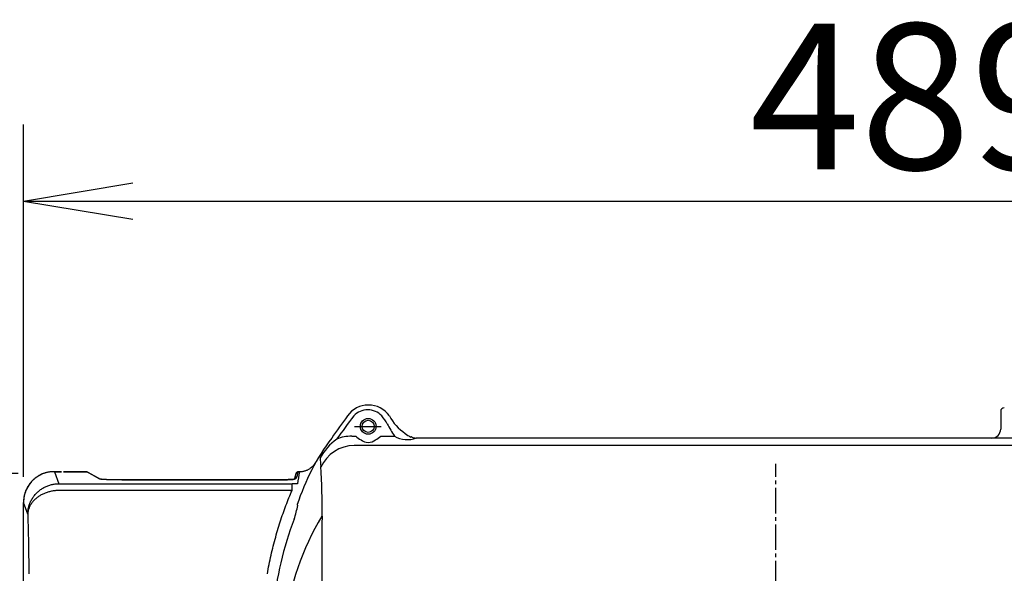
# Model space of a CAD drawing. Extents: x -1 to 1999, y 165 to 2915.
# Drawn here: x 651 to 921, y 2032 to 2184 of the extents above; entities that cross this region are included whole.
import ezdxf

# ---------------------------------------------------------------- set-up
doc = ezdxf.new("R2010")
doc.units = 0
doc.linetypes.add('EXLTYPE3', pattern=[10, 7, -1, 1, -1])
doc.layers.get('0').update_dxf_attribs({"linetype": 'CONTINUOUS'})
doc.layers.get('DEFPOINTS').update_dxf_attribs({"linetype": 'CONTINUOUS'})
doc.layers.add('寸法', color=7, linetype='CONTINUOUS')
doc.layers.add('温水洗浄便座', color=7, linetype='CONTINUOUS')
doc.styles.add('EXCADDIM1', font='monotxt', dxfattribs={"width": 0.84, "bigfont": 'extfont'})
doc.styles.get("Standard").update_dxf_attribs({"font": 'monotxt', "bigfont": 'extfont'})
doc.dimstyles.new('ISO-25', dxfattribs={"dimtxt": 2.5, "dimasz": 2.5, "dimexe": 1.25, "dimexo": 0.625, "dimtad": 1, "dimtxsty": 'STANDARD', "dimcen": 2.5, "dimazin": 3, "dimtfac": 1, "dimtmove": 0, "dimatfit": 3})

# ---------------------------------------------------------------- blocks, each defined once
blk = doc.blocks.new('EX_NORM')
at = {"color": 0, "linetype": 'CONTINUOUS'}
for q in [(-1, 0.1667), (-1, 0), (-1, -0.1667)]:
    blk.add_line((0, 0), q, dxfattribs=at)
blk = doc.blocks.new('*D15')
at = {"layer": 'DEFPOINTS', "color": 0}
for p in [(1141, 2145.41), (1141, 2134), (651.59, 1998.32)]:
    blk.add_point(p, dxfattribs=at)
at = {"layer": '温水洗浄便座', "color": 3, "linetype": 'CONTINUOUS'}
for p, q in [((651.59, 2058.32), (651.59, 2155)), ((681.59, 2134), (1111, 2134))]:
    blk.add_line(p, q, dxfattribs=at)
at = {"layer": '温水洗浄便座', "color": 3, "xscale": 30, "yscale": 30, "zscale": 30, "rotation": 180}
blk.add_blockref('EX_NORM', (651.59, 2134), dxfattribs=at)
at = {"layer": '温水洗浄便座', "color": 3, "xscale": 30, "yscale": 30, "zscale": 30}
blk.add_blockref('EX_NORM', (1141, 2134), dxfattribs=at)
at = {"layer": '温水洗浄便座', "color": 2, "insert": (896.3, 2157.5), "char_height": 40, "attachment_point": 5, "style": 'EXCADDIM1'}
blk.add_mtext('489', dxfattribs=at)
blk = doc.blocks.new('*D22')
at = {"layer": 'DEFPOINTS', "color": 0}
for p in [(657.15, 2059.31), (598, 1767.61), (682.46, 1767.61)]:
    blk.add_point(p, dxfattribs=at)
at = {"layer": '温水洗浄便座', "color": 3, "linetype": 'CONTINUOUS'}
for p, q in [((650.15, 2059.31), (588, 2059.31)), ((598, 2029.31), (598, 1797.61)), ((675.46, 1767.61), (588, 1767.61))]:
    blk.add_line(p, q, dxfattribs=at)
at = {"layer": '温水洗浄便座', "color": 3, "xscale": 30, "yscale": 30, "zscale": 30}
for p, rotation in [((598, 2059.31), 90), ((598, 1767.61), 270)]:
    blk.add_blockref('EX_NORM', p, dxfattribs=dict(at, rotation=rotation))
at = {"layer": '温水洗浄便座', "color": 2, "insert": (574.5, 1913.46), "char_height": 40, "attachment_point": 5, "rotation": 90, "style": 'EXCADDIM1'}
blk.add_mtext('292', dxfattribs=at)

msp = doc.modelspace()

# ---------------------------------------------------------------- linework, layer by layer
at = {"layer": '寸法', "color": 6, "linetype": 'CONTINUOUS'}
for p, q in [((919.7, 2076.3), (919.7, 2071.43)), ((742.41, 2072.2), (749.73, 2072.2)), ((741.68, 2069.51), (742.75, 2069.51)), ((749.59, 2069.51), (753.35, 2069.51)), ((928, 2066.93), (742.36, 2066.93)), ((731.66, 2062.21), (731.6, 2062.11)), ((656.95, 2059.23), (656.95, 2059.23)), ((660.11, 2059.75), (661.3, 2056.45)), ((662.01, 2059.69), (660.11, 2059.75)), ((660.11, 2059.75), (660.12, 2059.75)), ((660.12, 2059.75), (662.02, 2059.69)), ((669, 2059.69), (662.55, 2059.69)), ((662.55, 2059.69), (669, 2059.69)), ((672.56, 2057.75), (669, 2059.69)), ((669, 2059.69), (669, 2059.69)), ((669.24, 2059.63), (672.76, 2057.7)), ((726.07, 2057.98), (726.39, 2059.3)), ((726.87, 2059.69), (726.56, 2058.36)), ((726.87, 2059.69), (726.87, 2059.69)), ((727.32, 2059.69), (726.87, 2059.69)), ((726.87, 2059.69), (727.32, 2059.69)), ((727.32, 2059.69), (727.32, 2059.69)), ((661.3, 2056.45), (725.3, 2056.45)), ((719.45, 2057.5), (678.56, 2057.5)), ((678.56, 2057.5), (678.56, 2057.5)), ((678.56, 2057.5), (719.45, 2057.5)), ((719.45, 2057.5), (719.45, 2057.5)), ((725.3, 2054.6), (725.3, 2056.45)), ((725.3, 2054.6), (661.23, 2054.6)), ((651.72, 1896.5), (651.59, 2051.32)), ((652.76, 2048.07), (651.59, 2051.32)), ((726.7, 2050.68), (726.88, 2050.48))]:
    msp.add_line(p, q, dxfattribs=at)
at = {"layer": '寸法', "color": 6, "linetype": 'EXLTYPE3'}
msp.add_line((858, 1988.32), (858, 2061.92), dxfattribs=at)
at = {"layer": '寸法', "color": 6, "linetype": 'CONTINUOUS', "flags": 128}
for points in [[(731.66, 2062.21), (731.57, 2062.05), (731.47, 2061.89), (731.36, 2061.74), (731.24, 2061.6), (731.12, 2061.45), (731, 2061.31), (730.86, 2061.18), (730.73, 2061.05), (730.59, 2060.93), (730.44, 2060.81), (730.29, 2060.69), (730.14, 2060.58), (729.98, 2060.48), (729.82, 2060.38), (729.65, 2060.29), (729.49, 2060.21), (729.32, 2060.13), (729.14, 2060.05), (728.97, 2059.98), (728.79, 2059.92), (728.61, 2059.87), (728.43, 2059.82), (728.25, 2059.78), (728.06, 2059.75), (727.88, 2059.72), (727.69, 2059.7), (727.51, 2059.69), (727.32, 2059.69)], [(656.95, 2059.23), (656.72, 2059.14), (656.49, 2059.04), (656.27, 2058.93), (656.05, 2058.81), (655.84, 2058.69), (655.62, 2058.57), (655.41, 2058.43), (655.21, 2058.29), (655.01, 2058.15), (654.81, 2058), (654.62, 2057.84), (654.43, 2057.68), (654.25, 2057.51), (654.07, 2057.34), (653.9, 2057.16), (653.74, 2056.98), (653.57, 2056.79), (653.42, 2056.6), (653.27, 2056.4), (653.12, 2056.2), (652.98, 2056), (652.85, 2055.79), (652.72, 2055.58), (652.6, 2055.36), (652.49, 2055.14), (652.38, 2054.92), (652.28, 2054.69), (652.19, 2054.46), (652.1, 2054.23), (652.02, 2054), (651.95, 2053.76), (651.88, 2053.52), (651.82, 2053.28), (651.76, 2053.04), (651.72, 2052.8), (651.68, 2052.55), (651.65, 2052.31), (651.62, 2052.06), (651.6, 2051.81), (651.6, 2051.57), (651.59, 2051.32)], [(660.12, 2059.75), (659.93, 2059.75), (659.75, 2059.75), (659.56, 2059.75), (659.37, 2059.74), (659.18, 2059.72), (658.99, 2059.71), (658.81, 2059.69), (658.62, 2059.66), (658.43, 2059.63), (658.25, 2059.6), (658.06, 2059.56), (657.88, 2059.52), (657.7, 2059.47), (657.51, 2059.42), (657.33, 2059.37), (657.15, 2059.31)], [(669, 2059.69), (669.08, 2059.68), (669.16, 2059.66), (669.24, 2059.63)], [(726.39, 2059.3), (726.42, 2059.39), (726.47, 2059.48), (726.53, 2059.55), (726.6, 2059.61), (726.69, 2059.65), (726.78, 2059.68), (726.87, 2059.69)], [(727.72, 2059.7), (727.62, 2059.7), (727.52, 2059.69), (727.42, 2059.69), (727.32, 2059.69)], [(652.76, 2048.07), (652.77, 2048.33), (652.78, 2048.58), (652.8, 2048.84), (652.83, 2049.09), (652.87, 2049.34), (652.91, 2049.59), (652.96, 2049.84), (653.02, 2050.09), (653.09, 2050.34), (653.17, 2050.58), (653.25, 2050.82), (653.34, 2051.06), (653.44, 2051.3), (653.54, 2051.53), (653.65, 2051.76), (653.77, 2051.99), (653.9, 2052.21), (654.03, 2052.43), (654.17, 2052.65), (654.31, 2052.86), (654.46, 2053.07), (654.62, 2053.27), (654.78, 2053.46), (654.95, 2053.65), (655.13, 2053.84), (655.31, 2054.02), (655.49, 2054.2), (655.68, 2054.36), (655.88, 2054.53), (656.08, 2054.69), (656.28, 2054.84), (656.49, 2054.98), (656.71, 2055.12), (656.92, 2055.26), (657.15, 2055.38), (657.37, 2055.5), (657.6, 2055.62), (657.83, 2055.72), (658.07, 2055.82), (658.31, 2055.91), (658.55, 2056), (658.79, 2056.08), (659.04, 2056.15), (659.28, 2056.21), (659.53, 2056.27), (659.78, 2056.32), (660.03, 2056.36), (660.28, 2056.39), (660.54, 2056.42), (660.79, 2056.44), (661.04, 2056.45), (661.3, 2056.45)], [(678.56, 2057.5), (678.42, 2057.5), (678.29, 2057.5), (678.15, 2057.5), (678.01, 2057.5), (677.87, 2057.5), (677.74, 2057.5), (677.6, 2057.5), (677.46, 2057.5), (677.33, 2057.51), (677.19, 2057.51), (677.05, 2057.51), (676.92, 2057.51), (676.78, 2057.51), (676.65, 2057.51), (676.51, 2057.52), (676.38, 2057.52), (676.24, 2057.52), (676.11, 2057.52), (675.98, 2057.53), (675.85, 2057.53), (675.72, 2057.53), (675.59, 2057.54), (675.46, 2057.54), (675.33, 2057.54), (675.2, 2057.55), (675.07, 2057.55), (674.95, 2057.55), (674.82, 2057.56), (674.7, 2057.56), (674.58, 2057.57), (674.46, 2057.57), (674.34, 2057.58), (674.22, 2057.58), (674.1, 2057.59), (673.99, 2057.59), (673.88, 2057.6), (673.77, 2057.61), (673.67, 2057.61), (673.56, 2057.62), (673.46, 2057.63), (673.37, 2057.63), (673.27, 2057.64), (673.18, 2057.65), (673.1, 2057.66), (673.02, 2057.66), (672.94, 2057.67), (672.87, 2057.68), (672.8, 2057.69), (672.75, 2057.7), (672.69, 2057.71), (672.65, 2057.72), (672.61, 2057.73), (672.58, 2057.74), (672.56, 2057.75)], [(672.78, 2057.69), (672.67, 2057.73), (672.56, 2057.75)], [(678.56, 2057.5), (678.46, 2057.5), (678.35, 2057.5), (678.25, 2057.5), (678.14, 2057.5), (678.04, 2057.5), (677.93, 2057.5), (677.83, 2057.5), (677.72, 2057.5), (677.62, 2057.5), (677.52, 2057.51), (677.41, 2057.51), (677.31, 2057.51), (677.2, 2057.51), (677.1, 2057.51), (677, 2057.51), (676.89, 2057.51), (676.79, 2057.51), (676.69, 2057.51), (676.59, 2057.52), (676.48, 2057.52), (676.38, 2057.52), (676.28, 2057.52), (676.18, 2057.52), (676.08, 2057.53), (675.98, 2057.53), (675.88, 2057.53), (675.78, 2057.53), (675.68, 2057.53), (675.58, 2057.54), (675.48, 2057.54), (675.38, 2057.54), (675.29, 2057.54), (675.19, 2057.55), (675.09, 2057.55), (675, 2057.55), (674.9, 2057.56), (674.81, 2057.56), (674.71, 2057.56), (674.62, 2057.57), (674.53, 2057.57), (674.44, 2057.57), (674.35, 2057.58), (674.26, 2057.58), (674.17, 2057.59), (674.09, 2057.59), (674, 2057.59), (673.92, 2057.6), (673.83, 2057.6), (673.75, 2057.61), (673.67, 2057.61), (673.6, 2057.62), (673.52, 2057.62), (673.45, 2057.63), (673.38, 2057.63), (673.31, 2057.64), (673.24, 2057.65), (673.18, 2057.65), (673.11, 2057.66), (673.06, 2057.66), (673, 2057.67), (672.95, 2057.68), (672.9, 2057.68), (672.86, 2057.69), (672.82, 2057.69), (672.79, 2057.7), (672.77, 2057.7), (672.75, 2057.71), (672.75, 2057.71)], [(726.08, 2057.71), (726.03, 2057.7), (725.97, 2057.7), (725.9, 2057.69), (725.82, 2057.68), (725.74, 2057.67), (725.65, 2057.66), (725.56, 2057.65), (725.47, 2057.65), (725.37, 2057.64), (725.27, 2057.63), (725.16, 2057.62), (725.05, 2057.62), (724.94, 2057.61), (724.83, 2057.61), (724.71, 2057.6), (724.6, 2057.59), (724.47, 2057.59), (724.35, 2057.58), (724.23, 2057.58), (724.11, 2057.57), (723.98, 2057.57), (723.85, 2057.56), (723.72, 2057.56), (723.59, 2057.56), (723.46, 2057.55), (723.33, 2057.55), (723.2, 2057.54), (723.06, 2057.54), (722.93, 2057.54), (722.79, 2057.54), (722.66, 2057.53), (722.52, 2057.53), (722.39, 2057.53), (722.25, 2057.52), (722.11, 2057.52), (721.97, 2057.52), (721.84, 2057.52), (721.7, 2057.52), (721.56, 2057.51), (721.42, 2057.51), (721.28, 2057.51), (721.14, 2057.51), (721, 2057.51), (720.86, 2057.51), (720.72, 2057.5), (720.58, 2057.5), (720.43, 2057.5), (720.29, 2057.5), (720.15, 2057.5), (720.01, 2057.5), (719.87, 2057.5), (719.73, 2057.5), (719.59, 2057.5), (719.44, 2057.5)], [(719.44, 2057.5), (719.56, 2057.5), (719.67, 2057.5), (719.78, 2057.5), (719.9, 2057.5), (720.01, 2057.5), (720.12, 2057.5), (720.23, 2057.5), (720.35, 2057.5), (720.46, 2057.5), (720.57, 2057.5), (720.69, 2057.51), (720.8, 2057.51), (720.91, 2057.51), (721.02, 2057.51), (721.13, 2057.51), (721.25, 2057.51), (721.36, 2057.51), (721.47, 2057.51), (721.58, 2057.51), (721.69, 2057.52), (721.8, 2057.52), (721.91, 2057.52), (722.02, 2057.52), (722.13, 2057.52), (722.24, 2057.53), (722.35, 2057.53), (722.46, 2057.53), (722.57, 2057.53), (722.68, 2057.53), (722.79, 2057.54), (722.89, 2057.54), (723, 2057.54), (723.11, 2057.54), (723.21, 2057.55), (723.32, 2057.55), (723.43, 2057.55), (723.53, 2057.56), (723.63, 2057.56), (723.74, 2057.56), (723.84, 2057.57), (723.94, 2057.57), (724.04, 2057.57), (724.14, 2057.58), (724.24, 2057.58), (724.34, 2057.58), (724.44, 2057.59), (724.53, 2057.59), (724.63, 2057.6), (724.72, 2057.6), (724.81, 2057.61), (724.9, 2057.61), (724.99, 2057.62), (725.08, 2057.62), (725.16, 2057.63), (725.25, 2057.63), (725.33, 2057.64), (725.4, 2057.64), (725.48, 2057.65), (725.55, 2057.66), (725.62, 2057.66), (725.69, 2057.67), (725.75, 2057.67), (725.81, 2057.68), (725.86, 2057.69), (725.91, 2057.69), (725.95, 2057.7), (725.98, 2057.71)], [(726.07, 2057.98), (726.06, 2057.96), (726.06, 2057.94), (726.05, 2057.91), (726.04, 2057.89), (726.03, 2057.87), (726.01, 2057.84), (725.99, 2057.82), (725.97, 2057.79), (725.94, 2057.76), (725.91, 2057.72), (725.87, 2057.69)], [(726.07, 2057.98), (726.1, 2058.07), (726.15, 2058.15), (726.21, 2058.22), (726.29, 2058.28), (726.37, 2058.33), (726.46, 2058.35), (726.56, 2058.36)], [(726.56, 2058.36), (726.55, 2058.32), (726.53, 2058.28), (726.52, 2058.23), (726.5, 2058.19), (726.47, 2058.15), (726.45, 2058.1), (726.42, 2058.06), (726.39, 2058.02), (726.36, 2057.97), (726.32, 2057.93), (726.28, 2057.89), (726.24, 2057.84), (726.19, 2057.8), (726.14, 2057.76), (726.08, 2057.71)], [(661.23, 2054.6), (660.98, 2054.59), (660.73, 2054.58), (660.49, 2054.56), (660.24, 2054.54), (659.99, 2054.51), (659.74, 2054.47), (659.49, 2054.43), (659.25, 2054.38), (659, 2054.33), (658.76, 2054.27), (658.52, 2054.21), (658.28, 2054.14), (658.05, 2054.07), (657.81, 2053.99), (657.58, 2053.9), (657.36, 2053.81), (657.13, 2053.72), (656.91, 2053.62), (656.7, 2053.51), (656.48, 2053.4), (656.27, 2053.28), (656.07, 2053.16), (655.87, 2053.04), (655.68, 2052.91), (655.49, 2052.78), (655.3, 2052.64), (655.13, 2052.5), (654.95, 2052.35), (654.78, 2052.2), (654.62, 2052.05), (654.47, 2051.89), (654.32, 2051.73), (654.17, 2051.57), (654.04, 2051.4), (653.91, 2051.23), (653.78, 2051.06), (653.66, 2050.88), (653.55, 2050.71), (653.45, 2050.53), (653.35, 2050.35), (653.26, 2050.16), (653.18, 2049.98), (653.11, 2049.79), (653.04, 2049.6), (652.98, 2049.42), (652.92, 2049.22), (652.88, 2049.03), (652.84, 2048.84), (652.81, 2048.65), (652.79, 2048.46), (652.77, 2048.27), (652.76, 2048.07)], [(718.5, 2031.73), (718.62, 2032.37), (718.74, 2033.01), (718.86, 2033.66), (718.99, 2034.3), (719.12, 2034.94), (719.25, 2035.58), (719.39, 2036.21), (719.54, 2036.85), (719.68, 2037.48), (719.83, 2038.11), (719.98, 2038.74), (720.14, 2039.36), (720.29, 2039.99), (720.46, 2040.61), (720.62, 2041.22), (720.79, 2041.84), (720.96, 2042.45), (721.13, 2043.05), (721.31, 2043.65), (721.48, 2044.25), (721.66, 2044.85), (721.85, 2045.43), (722.03, 2046.02), (722.22, 2046.6), (722.41, 2047.17), (722.61, 2047.74), (722.8, 2048.31), (723, 2048.87), (723.2, 2049.42), (723.4, 2049.97), (723.6, 2050.51), (723.81, 2051.04), (724.02, 2051.57), (724.23, 2052.09), (724.44, 2052.61), (724.65, 2053.12), (724.86, 2053.62), (725.08, 2054.11), (725.3, 2054.6)], [(652.76, 2048.07), (652.77, 2047.71), (652.78, 2047.34), (652.79, 2046.99), (652.8, 2046.64), (652.81, 2046.29), (652.82, 2045.94), (652.83, 2045.6), (652.84, 2045.25), (652.85, 2044.91), (652.86, 2044.57), (652.86, 2044.22), (652.87, 2043.87), (652.88, 2043.52), (652.89, 2043.17), (652.9, 2042.81), (652.91, 2042.45), (652.92, 2042.08), (652.93, 2041.71), (652.93, 2041.33), (652.94, 2040.94), (652.95, 2040.55), (652.96, 2040.15), (652.96, 2039.75), (652.97, 2039.34), (652.98, 2038.92), (652.98, 2038.49), (652.99, 2038.06), (653, 2037.61), (653, 2037.16), (653.01, 2036.71), (653.01, 2036.24), (653.02, 2035.77), (653.02, 2035.29), (653.02, 2034.8), (653.03, 2034.31), (653.03, 2033.81), (653.03, 2033.31), (653.04, 2032.8), (653.04, 2032.29), (653.04, 2031.78)]]:
    msp.add_lwpolyline(points, dxfattribs=at)
at = {"layer": '寸法', "color": 6, "linetype": 'CONTINUOUS'}
for radius in [2.15, 1.65]:
    msp.add_circle((746.17, 2072.2), radius, dxfattribs=at)
for centre, radius, start, end in [((746.23, 2071.04), 7.01, 35.0124, 144.9876), ((6684.06, -2176.18), 7307.47, 144.4251, 144.483565), ((978.07, 1895.72), 296.29, 142.7484, 144.2802), ((746.05, 2071.47), 5.25, 43.29, 136.71), ((739.88, 2066.36), 13.25, 29.5348, 41.06), ((763.68, 2081.37), 13.3, 208.3038, 236.5983), ((920.7, 2076.3), 1, 90.0002, 180), ((793.45, 2094.87), 47.45, 207.5984, 212.3125), ((741.68, 2058.47), 11.04, 90.0316, 112.167), ((745.94, 2072.59), 4.43, 223.9141, 246.8133), ((746.4, 2072.59), 4.43, 293.1867, 316.0859), ((756.92, 2075.75), 7.18, 240.1972, 290.0566), ((764.97, 2081.31), 14.01, 232.0533, 239.4202), ((917.27, 2071.42), 2.43, 270.0001, 0.0081), ((787.91, 2030.63), 64.43, 143.4479, 161.827), ((747.65, 2055.22), 16.86, 126.9325, 150.3333), ((742.38, 2056.89), 10.03, 90.1367, 155.9671), ((746.17, 2070.75), 2.98, 228.7359, 270.1097), ((746.18, 2070.75), 2.98, 269.8903, 311.2641), ((758, 2069.11), 0.208, 71.3496, 136.6752), ((759.28, 2071.52), 2.52, 241.1326, 272.4455), ((1534.75, -203439548.33), 203441617.33, 90.0001677467, 90.0002183673), ((764.53, 2064.87), 31.56, 182.3825, 186.6809), ((660.09, 2051.33), 8.5, 111.7045, 180.0911), ((658.49, 2055.37), 4.16, 108.6702, 111.6878), ((658.44, 2055.48), 4.03, 108.7767, 111.6817), ((659.88, 2051.2), 8.55, 88.4355, 108.6574), ((657.17, 2059.26), 0.0539, 95.7501, 121.5348), ((669, 2059.18), 0.503, 61.4915, 89.9058), ((726.88, 2059.19), 0.501, 90.0991, 166.4103), ((766.91, 2051.14), 40.5, 167.818, 172.4741), ((574.36, 2050.78), 159.17, 358.8352, 3.7558), ((725.32, 1951.83), 104.62, 89.2124, 90.0103), ((726.08, 2057.23), 0.48, 89.4078, 101.5179), ((684.39, 2060.15), 43.58, 342.1271, 347.1857), ((726.77, 2050.71), 0.0789, 169.0603, 201.463), ((809.05, 2014.61), 89.19, 158.8634, 174.9677), ((794.18, 2010.35), 71.18, 148.4968, 173.7191), ((3770.15, 2032.67), 3036.69, 179.7195, 180.34756)]:
    msp.add_arc(centre, radius, start, end, dxfattribs=at)

# ---------------------------------------------------------------- dimensions: what is measured, and where the dimension line sits
at = {"layer": '温水洗浄便座', "color": 3, "linetype": 'CONTINUOUS'}
dim = msp.add_linear_dim(base=(1141, 2134), p1=(651.59, 1998.32), p2=(1141, 2145.41), text='489', dimstyle='ISO-25', override={"dimtxt": 40, "dimasz": 30, "dimexe": 20.999999, "dimexo": 60, "dimgap": 0, "dimtad": 1, "dimjust": 0, "dimtih": 0, "dimtoh": 0, "dimdec": 1, "dimzin": 8, "dimlunit": 2, "dimtxsty": 'EXCADDIM1', "dimblk1": 'EX_NORM', "dimblk2": 'EX_NORM', "dimsah": 1, "dimse1": 0, "dimse2": 1, "dimclrd": 3, "dimclre": 3, "dimclrt": 2, "dimtmove": 2}, dxfattribs=at)
dim.commit()
dim.dimension.update_dxf_attribs({"geometry": '*D15', "text_midpoint": (896.3, 2157.5), "dimtype": 160})
dim = msp.add_linear_dim(base=(598, 1767.61), p1=(657.15, 2059.31), p2=(682.46, 1767.61), angle=90, text='292', dimstyle='ISO-25', override={"dimtxt": 40, "dimasz": 30, "dimexe": 10, "dimexo": 7, "dimgap": 0, "dimtad": 1, "dimjust": 0, "dimtih": 0, "dimtoh": 0, "dimdec": 1, "dimzin": 8, "dimlunit": 2, "dimtxsty": 'EXCADDIM1', "dimblk1": 'EX_NORM', "dimblk2": 'EX_NORM', "dimsah": 1, "dimse1": 0, "dimse2": 0, "dimclrd": 3, "dimclre": 3, "dimclrt": 2, "dimtmove": 2}, dxfattribs=at)
dim.commit()
dim.dimension.update_dxf_attribs({"geometry": '*D22', "text_midpoint": (574.5, 1913.46), "dimtype": 160})

doc.saveas('drawing.dxf')
